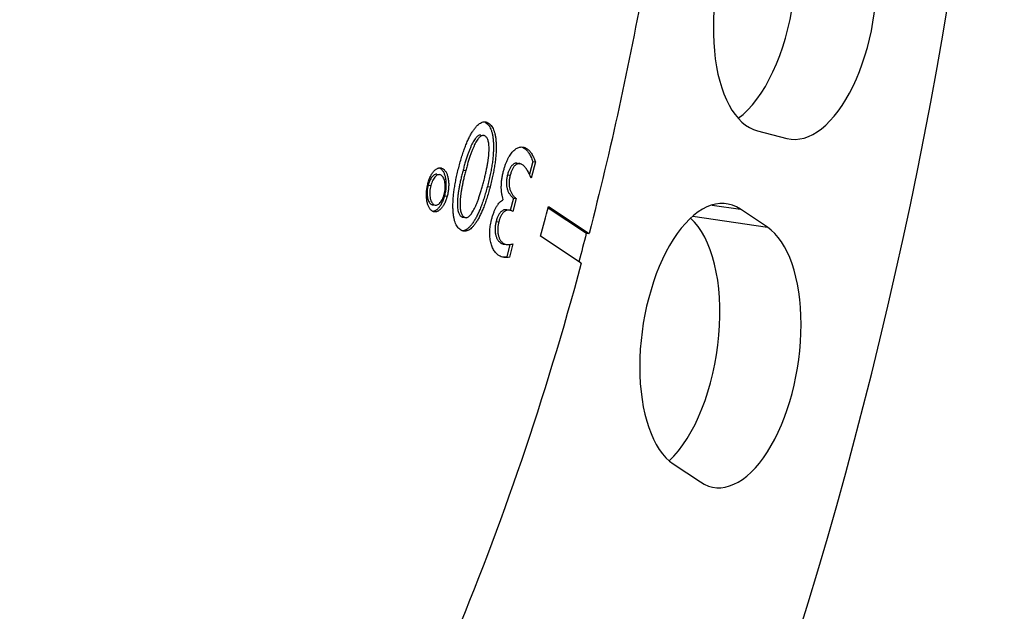
# Model space of a CAD drawing. Units: millimetres. Extents: x -675 to 1902, y -775 to 325.
# Drawn here: x 1845 to 1876, y -302 to -283 of the extents above; entities that cross this region are included whole.
import ezdxf

# ---------------------------------------------------------------- set-up
doc = ezdxf.new("R2010")
doc.units = ezdxf.units.MM
doc.layers.add('04-Rigging 2D', color=6, linetype='Continuous')

msp = doc.modelspace()

# ---------------------------------------------------------------- linework, layer by layer
at = {"layer": '04-Rigging 2D', "color": 241}
for p, q in [((1859.863, -285.91), (1859.95, -285.923)), ((1868.558, -286.169), (1869.498, -286.408)), ((1859.703, -286.303), (1859.789, -286.316)), ((1861.097, -286.733), (1861.184, -286.746)), ((1861.362, -287.148), (1861.255, -287.554)), ((1861.448, -287.161), (1861.31, -287.683)), ((1861.362, -287.148), (1861.448, -287.161)), ((1858.404, -287.374), (1858.491, -287.387)), ((1859.129, -287.427), (1859.216, -287.44)), ((1860.861, -287.206), (1860.947, -287.219)), ((1858.293, -287.557), (1858.38, -287.57)), ((1860.553, -287.579), (1860.639, -287.592)), ((1858.012, -287.907), (1858.099, -287.92)), ((1859.909, -287.951), (1859.996, -287.964)), ((1858.534, -288.248), (1858.621, -288.261)), ((1860.746, -288.326), (1860.643, -288.714)), ((1860.832, -288.339), (1860.723, -288.753)), ((1860.746, -288.326), (1860.832, -288.339)), ((1858.102, -288.512), (1858.188, -288.525)), ((1858.157, -288.534), (1858.243, -288.547)), ((1860.527, -288.695), (1860.614, -288.708)), ((1861.854, -288.632), (1863.077, -289.447)), ((1861.864, -288.594), (1863.163, -289.46)), ((1867.101, -288.544), (1868.011, -288.68)), ((1868.877, -289.258), (1868.011, -288.68)), ((1859.071, -288.915), (1859.158, -288.928)), ((1859.122, -288.936), (1859.209, -288.948)), ((1866.485, -288.9), (1868.877, -289.258)), ((1860.187, -289.073), (1860.274, -289.086)), ((1862.913, -290.409), (1861.614, -289.542)), ((1863.077, -289.447), (1863.163, -289.46)), ((1860.339, -289.761), (1860.426, -289.774)), ((1860.432, -289.796), (1860.518, -289.809)), ((1860.633, -289.808), (1860.529, -290.201)), ((1860.727, -289.792), (1860.616, -290.214)), ((1860.529, -290.201), (1860.616, -290.214)), ((1865.861, -296.838), (1866.727, -297.416))]:
    msp.add_line(p, q, dxfattribs=at)
for centre, major_axis, start_param, end_param in [((1839.224, -274.273), (-11.084, -74.176), -0.171639, 1.7519), ((1869.294, -281.936), (0.635, 4.253), -0.049007, 3.092586), ((1867.635, -281.787), (0.635, 4.253), -2.701238, -0.383434), ((1870.233, -282.176), (-0.635, -4.253), -0.049007, 3.092586), ((1866.936, -292.759), (0.635, 4.253), -0.22354, 2.918053), ((1839.657, -274.337), (7.537, 50.44), -1.80414, -1.784532), ((1865.204, -292.949), (0.635, 4.253), -2.593886, -0.294907), ((1867.802, -293.337), (-0.635, -4.253), -0.22354, 2.918053)]:
    msp.add_ellipse(centre, major_axis=major_axis, ratio=0.482963, start_param=start_param, end_param=end_param, dxfattribs=at)
at = {"layer": '04-Rigging 2D', "color": 241, "extrusion": (0, 0, -1)}
for centre, start_param, end_param in [((1839.657, -274.337), -1.51253, -1.356516), ((1839.57, -274.325), -1.356516, -1.338742), ((1839.657, -274.337), -1.337997, -0.832917)]:
    msp.add_ellipse(centre, major_axis=(-7.981, -53.407), ratio=0.482963, start_param=start_param, end_param=end_param, dxfattribs=at)
at = {"layer": '04-Rigging 2D', "color": 241}
for points, knots in [([(1859.003, -287.301), (1859.02, -287.237), (1859.053, -287.113), (1859.108, -286.935), (1859.163, -286.769), (1859.221, -286.618), (1859.279, -286.478), (1859.34, -286.353), (1859.402, -286.239), (1859.465, -286.141), (1859.528, -286.056), (1859.591, -285.988), (1859.654, -285.934), (1859.715, -285.899), (1859.775, -285.879), (1859.835, -285.877), (1859.894, -285.889), (1859.931, -285.911), (1859.95, -285.923)], [0, 0, 0, 0, 0.085195, 0.165908, 0.24249, 0.315436, 0.384699, 0.450812, 0.514057, 0.575446, 0.634001, 0.689459, 0.742404, 0.793569, 0.843874, 0.894598, 0.946253, 1, 1, 1, 1]), ([(1859.804, -285.879), (1859.805, -285.879), (1859.825, -285.887), (1859.844, -285.898), (1859.863, -285.91)], [0.94482685, 0.94482685, 0.94482685, 0.94482685, 0.94625346, 1, 1, 1, 1]), ([(1859.863, -285.91), (1859.881, -285.923), (1859.917, -285.95), (1859.964, -286.008), (1860.004, -286.077), (1860.038, -286.159), (1860.065, -286.254), (1860.085, -286.362), (1860.098, -286.481), (1860.105, -286.612), (1860.105, -286.753), (1860.097, -286.903), (1860.084, -287.06), (1860.062, -287.224), (1860.035, -287.395), (1859.999, -287.574), (1859.958, -287.761), (1859.926, -287.887), (1859.909, -287.951)], [0, 0, 0, 0, 0.053807, 0.105392, 0.156051, 0.206401, 0.257701, 0.310549, 0.365756, 0.42432, 0.485591, 0.548999, 0.615463, 0.684753, 0.757476, 0.834199, 0.914962, 1, 1, 1, 1]), ([(1859.95, -285.923), (1859.968, -285.936), (1860.003, -285.963), (1860.05, -286.021), (1860.091, -286.09), (1860.125, -286.172), (1860.151, -286.267), (1860.172, -286.375), (1860.185, -286.494), (1860.191, -286.625), (1860.191, -286.766), (1860.184, -286.916), (1860.17, -287.072), (1860.149, -287.237), (1860.121, -287.408), (1860.086, -287.587), (1860.044, -287.774), (1860.012, -287.899), (1859.996, -287.964)], [0, 0, 0, 0, 0.053807, 0.105392, 0.156051, 0.206401, 0.257701, 0.310549, 0.365756, 0.42432, 0.485591, 0.548999, 0.615463, 0.684753, 0.757476, 0.834199, 0.914962, 1, 1, 1, 1]), ([(1859.703, -286.303), (1859.697, -286.302), (1859.679, -286.301), (1859.648, -286.307), (1859.611, -286.326), (1859.572, -286.357), (1859.533, -286.4), (1859.494, -286.454), (1859.454, -286.52), (1859.413, -286.597), (1859.373, -286.685), (1859.332, -286.783), (1859.291, -286.892), (1859.25, -287.01), (1859.21, -287.14), (1859.169, -287.28), (1859.143, -287.377), (1859.129, -287.427)], [0.0670962, 0.0670962, 0.0670962, 0.0670962, 0.0901844, 0.1337963, 0.1782203, 0.2243384, 0.2731845, 0.3251894, 0.3819317, 0.4426195, 0.5072839, 0.5767441, 0.6511622, 0.7303311, 0.8148014, 0.9047839, 1, 1, 1, 1]), ([(1859.84, -286.337), (1859.829, -286.331), (1859.807, -286.318), (1859.771, -286.313), (1859.735, -286.32), (1859.697, -286.339), (1859.659, -286.37), (1859.62, -286.413), (1859.581, -286.467), (1859.54, -286.533), (1859.5, -286.61), (1859.459, -286.698), (1859.419, -286.796), (1859.378, -286.904), (1859.337, -287.023), (1859.297, -287.153), (1859.256, -287.293), (1859.229, -287.39), (1859.216, -287.44)], [0, 0, 0, 0, 0.045971, 0.090184, 0.133796, 0.17822, 0.224338, 0.273185, 0.325189, 0.381932, 0.442619, 0.507284, 0.576744, 0.651162, 0.730331, 0.814801, 0.904784, 1, 1, 1, 1]), ([(1859.784, -287.818), (1859.797, -287.768), (1859.822, -287.67), (1859.856, -287.526), (1859.885, -287.389), (1859.91, -287.259), (1859.93, -287.137), (1859.946, -287.022), (1859.957, -286.914), (1859.963, -286.815), (1859.964, -286.723), (1859.961, -286.64), (1859.953, -286.566), (1859.94, -286.501), (1859.922, -286.445), (1859.9, -286.399), (1859.872, -286.362), (1859.851, -286.346), (1859.84, -286.337)], [0, 0, 0, 0, 0.095644, 0.18541, 0.269927, 0.349207, 0.423357, 0.492636, 0.557653, 0.618477, 0.67482, 0.727368, 0.775875, 0.821871, 0.866223, 0.90961, 0.954198, 1, 1, 1, 1]), ([(1860.426, -287.45), (1860.437, -287.413), (1860.456, -287.34), (1860.491, -287.239), (1860.528, -287.144), (1860.568, -287.058), (1860.611, -286.98), (1860.657, -286.91), (1860.705, -286.849), (1860.756, -286.796), (1860.809, -286.752), (1860.862, -286.718), (1860.915, -286.696), (1860.969, -286.684), (1861.023, -286.683), (1861.077, -286.693), (1861.131, -286.713), (1861.166, -286.735), (1861.184, -286.746)], [0, 0, 0, 0, 0.0670132, 0.131175, 0.1933347, 0.2538311, 0.3134204, 0.3723433, 0.4321107, 0.4929574, 0.5537749, 0.6144116, 0.6748201, 0.7361783, 0.7984292, 0.8630859, 0.9298303, 1, 1, 1, 1]), ([(1860.998, -286.684), (1861.013, -286.689), (1861.047, -286.702), (1861.079, -286.722), (1861.097, -286.733)], [0.8738239, 0.8738239, 0.8738239, 0.8738239, 0.9298303, 1, 1, 1, 1]), ([(1861.097, -286.733), (1861.11, -286.742), (1861.136, -286.76), (1861.172, -286.796), (1861.207, -286.837), (1861.239, -286.885), (1861.272, -286.939), (1861.302, -287.002), (1861.333, -287.071), (1861.352, -287.122), (1861.362, -287.148)], [0, 0, 0, 0, 0.115903, 0.2319, 0.349521, 0.467581, 0.590773, 0.720161, 0.856483, 1, 1, 1, 1]), ([(1861.184, -286.746), (1861.197, -286.755), (1861.222, -286.773), (1861.259, -286.809), (1861.293, -286.85), (1861.326, -286.898), (1861.358, -286.952), (1861.389, -287.015), (1861.42, -287.084), (1861.438, -287.135), (1861.448, -287.161)], [0, 0, 0, 0, 0.115903, 0.2319, 0.349521, 0.467581, 0.590773, 0.720161, 0.856483, 1, 1, 1, 1]), ([(1858.006, -287.851), (1858.012, -287.829), (1858.025, -287.784), (1858.046, -287.72), (1858.07, -287.661), (1858.096, -287.607), (1858.124, -287.557), (1858.154, -287.511), (1858.186, -287.471), (1858.22, -287.435), (1858.255, -287.405), (1858.29, -287.38), (1858.325, -287.365), (1858.359, -287.355), (1858.393, -287.352), (1858.426, -287.356), (1858.459, -287.367), (1858.48, -287.38), (1858.491, -287.387)], [0, 0, 0, 0, 0.064754, 0.12761, 0.188906, 0.249457, 0.309849, 0.371345, 0.433336, 0.497656, 0.562258, 0.624758, 0.68634, 0.747594, 0.808544, 0.870732, 0.934338, 1, 1, 1, 1]), ([(1858.37, -287.355), (1858.371, -287.355), (1858.382, -287.36), (1858.394, -287.367), (1858.404, -287.374)], [0.93036856, 0.93036856, 0.93036856, 0.93036856, 0.93433828, 1, 1, 1, 1]), ([(1858.404, -287.374), (1858.415, -287.382), (1858.435, -287.396), (1858.463, -287.426), (1858.489, -287.46), (1858.511, -287.501), (1858.531, -287.546), (1858.547, -287.597), (1858.561, -287.652), (1858.571, -287.713), (1858.579, -287.776), (1858.583, -287.841), (1858.584, -287.907), (1858.581, -287.974), (1858.575, -288.041), (1858.565, -288.11), (1858.552, -288.179), (1858.54, -288.225), (1858.534, -288.248)], [0, 0, 0, 0, 0.065849, 0.128899, 0.19121, 0.251949, 0.313188, 0.374212, 0.436314, 0.500186, 0.564154, 0.626239, 0.687367, 0.748811, 0.809448, 0.870891, 0.934695, 1, 1, 1, 1]), ([(1858.491, -287.387), (1858.502, -287.394), (1858.522, -287.409), (1858.55, -287.439), (1858.575, -287.473), (1858.598, -287.514), (1858.617, -287.559), (1858.634, -287.61), (1858.648, -287.665), (1858.658, -287.726), (1858.666, -287.789), (1858.67, -287.854), (1858.671, -287.92), (1858.668, -287.987), (1858.661, -288.054), (1858.652, -288.123), (1858.638, -288.192), (1858.627, -288.238), (1858.621, -288.261)], [0, 0, 0, 0, 0.065849, 0.128899, 0.19121, 0.251949, 0.313188, 0.374212, 0.436314, 0.500186, 0.564154, 0.626239, 0.687367, 0.748811, 0.809448, 0.870891, 0.934695, 1, 1, 1, 1]), ([(1859.049, -289.343), (1859.031, -289.329), (1858.995, -289.302), (1858.948, -289.245), (1858.907, -289.175), (1858.874, -289.093), (1858.846, -288.998), (1858.827, -288.891), (1858.813, -288.771), (1858.807, -288.64), (1858.807, -288.499), (1858.814, -288.349), (1858.828, -288.193), (1858.849, -288.029), (1858.877, -287.857), (1858.912, -287.678), (1858.954, -287.491), (1858.986, -287.366), (1859.003, -287.301)], [0, 0, 0, 0, 0.053794, 0.105367, 0.156014, 0.206353, 0.25762, 0.310455, 0.365944, 0.424494, 0.48575, 0.549323, 0.615335, 0.684826, 0.757533, 0.834238, 0.914982, 1, 1, 1, 1]), ([(1859.129, -287.427), (1859.116, -287.478), (1859.091, -287.576), (1859.057, -287.721), (1859.027, -287.858), (1859.002, -287.989), (1858.982, -288.111), (1858.966, -288.227), (1858.956, -288.335), (1858.949, -288.435), (1858.948, -288.527), (1858.951, -288.611), (1858.959, -288.685), (1858.972, -288.75), (1858.989, -288.806), (1859.012, -288.852), (1859.039, -288.89), (1859.06, -288.907), (1859.071, -288.915)], [0, 0, 0, 0, 0.09529, 0.185333, 0.269897, 0.349155, 0.423364, 0.49301, 0.557786, 0.618649, 0.67516, 0.727513, 0.776398, 0.822224, 0.866411, 0.910075, 0.954368, 1, 1, 1, 1]), ([(1859.216, -287.44), (1859.203, -287.491), (1859.177, -287.589), (1859.143, -287.734), (1859.114, -287.871), (1859.089, -288.002), (1859.068, -288.124), (1859.053, -288.24), (1859.042, -288.348), (1859.036, -288.448), (1859.034, -288.54), (1859.038, -288.624), (1859.046, -288.698), (1859.058, -288.763), (1859.076, -288.819), (1859.099, -288.865), (1859.126, -288.903), (1859.147, -288.92), (1859.158, -288.928)], [0, 0, 0, 0, 0.09529, 0.185333, 0.269897, 0.349155, 0.423364, 0.49301, 0.557786, 0.618649, 0.67516, 0.727513, 0.776398, 0.822224, 0.866411, 0.910075, 0.954368, 1, 1, 1, 1]), ([(1860.419, -288.365), (1860.409, -288.336), (1860.389, -288.278), (1860.369, -288.176), (1860.356, -288.069), (1860.354, -287.953), (1860.359, -287.832), (1860.372, -287.707), (1860.395, -287.578), (1860.416, -287.493), (1860.426, -287.45)], [0, 0, 0, 0, 0.122011, 0.242197, 0.361186, 0.482903, 0.606876, 0.733183, 0.86305, 1, 1, 1, 1]), ([(1860.861, -287.206), (1860.86, -287.206), (1860.849, -287.204), (1860.83, -287.203), (1860.802, -287.207), (1860.774, -287.216), (1860.747, -287.231), (1860.721, -287.251), (1860.695, -287.276), (1860.67, -287.305), (1860.647, -287.34), (1860.626, -287.379), (1860.605, -287.422), (1860.586, -287.47), (1860.568, -287.522), (1860.558, -287.56), (1860.553, -287.579)], [0.2035247, 0.2035247, 0.2035247, 0.2035247, 0.2106212, 0.2746577, 0.3373444, 0.3979856, 0.4574577, 0.5168513, 0.5750278, 0.632837, 0.6907843, 0.748915, 0.8078022, 0.8692232, 0.9328583, 1, 1, 1, 1]), ([(1861.031, -287.254), (1861.021, -287.248), (1861.002, -287.236), (1860.973, -287.224), (1860.945, -287.218), (1860.916, -287.216), (1860.888, -287.22), (1860.861, -287.229), (1860.834, -287.244), (1860.807, -287.264), (1860.782, -287.289), (1860.757, -287.318), (1860.734, -287.353), (1860.712, -287.392), (1860.692, -287.435), (1860.673, -287.483), (1860.655, -287.535), (1860.645, -287.573), (1860.639, -287.592)], [0, 0, 0, 0, 0.0740255, 0.1435439, 0.2106212, 0.2746577, 0.3373444, 0.3979856, 0.4574577, 0.5168513, 0.5750278, 0.632837, 0.6907843, 0.748915, 0.8078022, 0.8692232, 0.9328583, 1, 1, 1, 1]), ([(1861.31, -287.683), (1861.3, -287.657), (1861.279, -287.605), (1861.245, -287.534), (1861.211, -287.469), (1861.177, -287.411), (1861.141, -287.36), (1861.105, -287.317), (1861.069, -287.281), (1861.044, -287.263), (1861.031, -287.254)], [0, 0, 0, 0, 0.143868, 0.28197, 0.414517, 0.541826, 0.663372, 0.779896, 0.891647, 1, 1, 1, 1]), ([(1858.293, -287.557), (1858.281, -287.556), (1858.253, -287.557), (1858.208, -287.575), (1858.16, -287.614), (1858.114, -287.668), (1858.074, -287.736), (1858.039, -287.816), (1858.021, -287.877), (1858.012, -287.907)], [0.1534188, 0.1534188, 0.1534188, 0.1534188, 0.2513385, 0.3744806, 0.5011789, 0.6278772, 0.749394, 0.8725249, 1, 1, 1, 1]), ([(1858.434, -287.592), (1858.419, -287.584), (1858.39, -287.568), (1858.343, -287.568), (1858.294, -287.588), (1858.246, -287.627), (1858.201, -287.681), (1858.16, -287.749), (1858.125, -287.829), (1858.108, -287.89), (1858.099, -287.92)], [0, 0, 0, 0, 0.128926, 0.251339, 0.374481, 0.501179, 0.627877, 0.749394, 0.872525, 1, 1, 1, 1]), ([(1858.524, -288.204), (1858.532, -288.173), (1858.547, -288.111), (1858.558, -288.014), (1858.559, -287.92), (1858.55, -287.83), (1858.534, -287.748), (1858.508, -287.679), (1858.475, -287.625), (1858.448, -287.603), (1858.434, -287.592)], [0, 0, 0, 0, 0.12689, 0.248628, 0.371589, 0.499125, 0.626524, 0.749212, 0.872364, 1, 1, 1, 1]), ([(1860.553, -287.579), (1860.548, -287.598), (1860.538, -287.637), (1860.528, -287.695), (1860.521, -287.752), (1860.517, -287.806), (1860.516, -287.86), (1860.52, -287.911), (1860.526, -287.96), (1860.537, -288.008), (1860.551, -288.053), (1860.568, -288.098), (1860.589, -288.14), (1860.613, -288.181), (1860.641, -288.22), (1860.673, -288.256), (1860.708, -288.293), (1860.733, -288.315), (1860.746, -288.326)], [0, 0, 0, 0, 0.058086, 0.113682, 0.167483, 0.219703, 0.270701, 0.322301, 0.374652, 0.429048, 0.486352, 0.546446, 0.61061, 0.678374, 0.751051, 0.828994, 0.911951, 1, 1, 1, 1]), ([(1860.639, -287.592), (1860.634, -287.611), (1860.625, -287.65), (1860.614, -287.708), (1860.607, -287.765), (1860.603, -287.819), (1860.603, -287.872), (1860.606, -287.923), (1860.613, -287.973), (1860.624, -288.021), (1860.638, -288.066), (1860.655, -288.111), (1860.676, -288.152), (1860.7, -288.194), (1860.728, -288.233), (1860.76, -288.269), (1860.794, -288.306), (1860.819, -288.328), (1860.832, -288.339)], [0, 0, 0, 0, 0.058086, 0.113682, 0.167483, 0.219703, 0.270701, 0.322301, 0.374652, 0.429048, 0.486352, 0.546446, 0.61061, 0.678374, 0.751051, 0.828994, 0.911951, 1, 1, 1, 1]), ([(1858.134, -288.732), (1858.124, -288.725), (1858.104, -288.71), (1858.076, -288.681), (1858.051, -288.646), (1858.03, -288.606), (1858.01, -288.56), (1857.994, -288.509), (1857.98, -288.452), (1857.969, -288.391), (1857.962, -288.326), (1857.957, -288.261), (1857.956, -288.194), (1857.959, -288.126), (1857.965, -288.058), (1857.976, -287.99), (1857.989, -287.92), (1858, -287.874), (1858.006, -287.851)], [0, 0, 0, 0, 0.064188, 0.126204, 0.187521, 0.247972, 0.308989, 0.370505, 0.433173, 0.498161, 0.562783, 0.625914, 0.68777, 0.749045, 0.810015, 0.871769, 0.934875, 1, 1, 1, 1]), ([(1858.012, -287.907), (1858.005, -287.939), (1857.99, -288.001), (1857.979, -288.097), (1857.977, -288.19), (1857.985, -288.278), (1858.002, -288.359), (1858.027, -288.426), (1858.06, -288.48), (1858.088, -288.501), (1858.102, -288.512)], [0, 0, 0, 0, 0.128213, 0.251882, 0.37317, 0.499333, 0.625056, 0.747129, 0.87063, 1, 1, 1, 1]), ([(1858.099, -287.92), (1858.091, -287.952), (1858.077, -288.014), (1858.065, -288.11), (1858.064, -288.203), (1858.072, -288.291), (1858.088, -288.372), (1858.114, -288.439), (1858.147, -288.492), (1858.174, -288.514), (1858.188, -288.525)], [0, 0, 0, 0, 0.128213, 0.251882, 0.37317, 0.499333, 0.625056, 0.747129, 0.87063, 1, 1, 1, 1]), ([(1859.996, -287.964), (1859.978, -288.028), (1859.945, -288.152), (1859.89, -288.33), (1859.835, -288.496), (1859.777, -288.647), (1859.719, -288.787), (1859.658, -288.913), (1859.596, -289.025), (1859.533, -289.124), (1859.47, -289.209), (1859.407, -289.278), (1859.345, -289.331), (1859.283, -289.366), (1859.223, -289.386), (1859.163, -289.388), (1859.104, -289.376), (1859.068, -289.354), (1859.049, -289.343)], [0, 0, 0, 0, 0.08506, 0.16592, 0.242395, 0.315353, 0.384626, 0.450804, 0.514338, 0.575737, 0.634301, 0.689705, 0.742363, 0.793537, 0.84385, 0.894582, 0.946245, 1, 1, 1, 1]), ([(1859.909, -287.951), (1859.892, -288.015), (1859.858, -288.139), (1859.804, -288.317), (1859.748, -288.483), (1859.69, -288.634), (1859.632, -288.774), (1859.572, -288.9), (1859.51, -289.013), (1859.446, -289.111), (1859.383, -289.196), (1859.32, -289.265), (1859.258, -289.318), (1859.197, -289.353), (1859.147, -289.37), (1859.117, -289.373), (1859.107, -289.373)], [0, 0, 0, 0, 0.0850603, 0.1659199, 0.242395, 0.3153526, 0.3846264, 0.4508041, 0.5143376, 0.5757366, 0.6343013, 0.6897045, 0.7423634, 0.7935368, 0.8438498, 0.868704, 0.868704, 0.868704, 0.868704]), ([(1859.158, -288.928), (1859.169, -288.934), (1859.191, -288.946), (1859.227, -288.952), (1859.264, -288.943), (1859.301, -288.926), (1859.339, -288.893), (1859.378, -288.851), (1859.417, -288.796), (1859.458, -288.729), (1859.498, -288.652), (1859.539, -288.564), (1859.58, -288.465), (1859.621, -288.356), (1859.662, -288.237), (1859.703, -288.107), (1859.744, -287.967), (1859.77, -287.869), (1859.784, -287.818)], [0, 0, 0, 0, 0.045488, 0.089589, 0.132822, 0.177132, 0.222986, 0.271708, 0.324021, 0.380631, 0.441603, 0.506536, 0.576245, 0.650474, 0.730016, 0.814672, 0.904426, 1, 1, 1, 1]), ([(1858.621, -288.261), (1858.615, -288.284), (1858.602, -288.329), (1858.58, -288.393), (1858.556, -288.452), (1858.53, -288.507), (1858.502, -288.558), (1858.471, -288.603), (1858.439, -288.644), (1858.404, -288.681), (1858.369, -288.712), (1858.334, -288.736), (1858.3, -288.753), (1858.266, -288.764), (1858.232, -288.767), (1858.199, -288.762), (1858.166, -288.752), (1858.145, -288.739), (1858.134, -288.732)], [0, 0, 0, 0, 0.064543, 0.127805, 0.189534, 0.250536, 0.311387, 0.372683, 0.43578, 0.500534, 0.564726, 0.62763, 0.689265, 0.749945, 0.810696, 0.872229, 0.935108, 1, 1, 1, 1]), ([(1858.534, -288.248), (1858.528, -288.271), (1858.515, -288.316), (1858.494, -288.38), (1858.469, -288.439), (1858.443, -288.494), (1858.415, -288.545), (1858.385, -288.59), (1858.352, -288.631), (1858.318, -288.668), (1858.283, -288.699), (1858.248, -288.723), (1858.213, -288.74), (1858.187, -288.748), (1858.172, -288.751), (1858.168, -288.751)], [0, 0, 0, 0, 0.0645427, 0.1278046, 0.1895344, 0.2505355, 0.311387, 0.3726827, 0.4357797, 0.5005339, 0.5647258, 0.6276298, 0.6892646, 0.7499446, 0.7690691, 0.7690691, 0.7690691, 0.7690691]), ([(1858.188, -288.525), (1858.203, -288.533), (1858.232, -288.549), (1858.279, -288.55), (1858.327, -288.531), (1858.376, -288.494), (1858.422, -288.442), (1858.463, -288.375), (1858.498, -288.296), (1858.515, -288.235), (1858.524, -288.204)], [0, 0, 0, 0, 0.128346, 0.251389, 0.374191, 0.500947, 0.628249, 0.749678, 0.872554, 1, 1, 1, 1]), ([(1860.051, -288.981), (1860.062, -288.943), (1860.082, -288.869), (1860.12, -288.766), (1860.161, -288.673), (1860.205, -288.589), (1860.254, -288.516), (1860.306, -288.454), (1860.362, -288.402), (1860.4, -288.378), (1860.419, -288.365)], [0, 0, 0, 0, 0.1323149, 0.2596014, 0.3824213, 0.504223, 0.6253722, 0.747912, 0.8713917, 1, 1, 1, 1]), ([(1858.102, -288.512), (1858.116, -288.52), (1858.134, -288.53), (1858.153, -288.534), (1858.157, -288.534)], [0, 0, 0, 0, 0.128346, 0.1559123, 0.1559123, 0.1559123, 0.1559123]), ([(1860.527, -288.695), (1860.518, -288.693), (1860.498, -288.692), (1860.468, -288.693), (1860.435, -288.702), (1860.404, -288.715), (1860.373, -288.735), (1860.344, -288.759), (1860.316, -288.789), (1860.29, -288.824), (1860.266, -288.865), (1860.243, -288.909), (1860.223, -288.959), (1860.203, -289.014), (1860.193, -289.053), (1860.187, -289.073)], [0.2338341, 0.2338341, 0.2338341, 0.2338341, 0.2901245, 0.3545265, 0.4175894, 0.4787078, 0.5387697, 0.5973979, 0.6541315, 0.7099076, 0.7647759, 0.8208869, 0.8784627, 0.9374051, 1, 1, 1, 1]), ([(1860.723, -288.753), (1860.711, -288.746), (1860.689, -288.732), (1860.654, -288.716), (1860.62, -288.708), (1860.587, -288.704), (1860.554, -288.706), (1860.522, -288.714), (1860.491, -288.728), (1860.46, -288.748), (1860.43, -288.772), (1860.403, -288.802), (1860.377, -288.837), (1860.353, -288.878), (1860.33, -288.922), (1860.309, -288.972), (1860.29, -289.027), (1860.279, -289.066), (1860.274, -289.086)], [0, 0, 0, 0, 0.078074, 0.152124, 0.222784, 0.290125, 0.354527, 0.417589, 0.478708, 0.53877, 0.597398, 0.654131, 0.709908, 0.764776, 0.820887, 0.878463, 0.937405, 1, 1, 1, 1]), ([(1859.071, -288.915), (1859.083, -288.921), (1859.099, -288.93), (1859.117, -288.935), (1859.122, -288.936)], [0, 0, 0, 0, 0.04548805, 0.06692682, 0.06692682, 0.06692682, 0.06692682]), ([(1860.28, -290.164), (1860.263, -290.152), (1860.231, -290.129), (1860.185, -290.085), (1860.144, -290.036), (1860.108, -289.98), (1860.077, -289.919), (1860.05, -289.852), (1860.027, -289.779), (1860.009, -289.7), (1859.996, -289.619), (1859.989, -289.533), (1859.985, -289.446), (1859.989, -289.356), (1859.996, -289.265), (1860.009, -289.172), (1860.027, -289.076), (1860.043, -289.013), (1860.051, -288.981)], [0, 0, 0, 0, 0.074106, 0.144506, 0.212239, 0.277196, 0.340483, 0.402186, 0.463355, 0.524194, 0.584285, 0.64261, 0.700411, 0.75761, 0.815619, 0.874685, 0.936193, 1, 1, 1, 1]), ([(1860.187, -289.073), (1860.183, -289.091), (1860.174, -289.127), (1860.164, -289.181), (1860.157, -289.234), (1860.153, -289.287), (1860.153, -289.338), (1860.155, -289.389), (1860.161, -289.438), (1860.17, -289.486), (1860.182, -289.532), (1860.196, -289.575), (1860.213, -289.615), (1860.233, -289.651), (1860.256, -289.683), (1860.281, -289.713), (1860.309, -289.74), (1860.329, -289.754), (1860.339, -289.761)], [0, 0, 0, 0, 0.060738, 0.119329, 0.175384, 0.23128, 0.287274, 0.344174, 0.402003, 0.462192, 0.523731, 0.586524, 0.649552, 0.714205, 0.781803, 0.85107, 0.924145, 1, 1, 1, 1]), ([(1860.274, -289.086), (1860.269, -289.104), (1860.26, -289.14), (1860.25, -289.194), (1860.244, -289.247), (1860.24, -289.3), (1860.239, -289.351), (1860.242, -289.402), (1860.248, -289.451), (1860.256, -289.499), (1860.268, -289.545), (1860.283, -289.588), (1860.3, -289.628), (1860.32, -289.664), (1860.342, -289.696), (1860.368, -289.726), (1860.395, -289.753), (1860.416, -289.767), (1860.426, -289.774)], [0, 0, 0, 0, 0.060738, 0.119329, 0.175384, 0.23128, 0.287274, 0.344174, 0.402003, 0.462192, 0.523731, 0.586524, 0.649552, 0.714205, 0.781803, 0.85107, 0.924145, 1, 1, 1, 1]), ([(1860.339, -289.761), (1860.357, -289.77), (1860.387, -289.787), (1860.418, -289.794), (1860.432, -289.796)], [0, 0, 0, 0, 0.188201, 0.3219498, 0.3219498, 0.3219498, 0.3219498]), ([(1860.426, -289.774), (1860.443, -289.783), (1860.48, -289.803), (1860.532, -289.812), (1860.58, -289.812), (1860.623, -289.81), (1860.673, -289.802), (1860.708, -289.796), (1860.727, -289.792)], [0, 0, 0, 0, 0.188201, 0.395988, 0.515983, 0.657054, 0.81785, 1, 1, 1, 1]), ([(1860.616, -290.214), (1860.585, -290.22), (1860.524, -290.232), (1860.436, -290.228), (1860.355, -290.208), (1860.305, -290.178), (1860.28, -290.164)], [0, 0, 0, 0, 0.2686982, 0.5203048, 0.761834, 1, 1, 1, 1]), ([(1860.529, -290.201), (1860.498, -290.207), (1860.452, -290.216), (1860.406, -290.217), (1860.392, -290.216)], [0, 0, 0, 0, 0.2686982, 0.3946752, 0.3946752, 0.3946752, 0.3946752])]:
    msp.add_open_spline(points, degree=3, knots=knots, dxfattribs=at)

doc.saveas('drawing.dxf')
